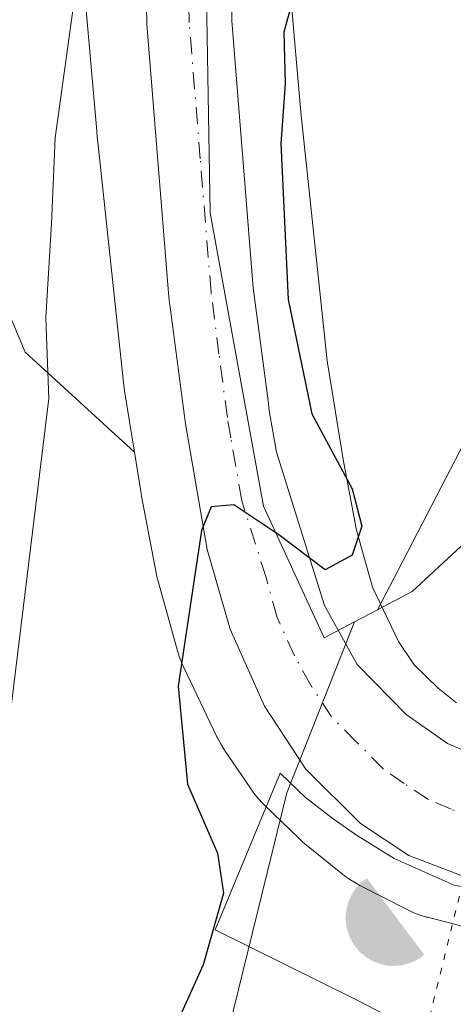
# Model space of a CAD drawing. Units: metres. Extents: x 624045 to 627487, y 4754999 to 4757376.
# Drawn here: x 624740 to 624774, y 4755449 to 4755526 of the extents above; entities that cross this region are included whole.
import ezdxf

# ---------------------------------------------------------------- set-up
doc = ezdxf.new("R2010")
doc.units = ezdxf.units.M
doc.header["$MEASUREMENT"] = 0
doc.linetypes.add('DGN Style 4', pattern=[2.6384748266838614, 1.318413404963828, -0.6592067024819142, 0.001648016756204785, -0.6592067024819142])
doc.linetypes.add('DGN Style 5', pattern=[1.1536117293433497, 0.4944050268614355, -0.6592067024819142])
for name, color, linetype, lineweight in [('Alojamiento puntual', 7, 'Continuous', 0), ('Arbolado forestal CxS', 92, 'Continuous', 0), ('Carretera de calzada única Cxs', 7, 'Continuous', 13), ('Carretera de calzada única eje', 7, 'DGN Style 4', 0), ('Curva de nivel maestra', 30, 'Continuous', 30), ('Curva de nivel normal', 30, 'Continuous', 0), ('Entidad de ámbito territorial', 7, 'Continuous', 0), ('Entidad de ámbito territorial CxS', 92, 'Continuous', 0), ('Explanada Cxs', 7, 'Continuous', 0), ('Instalación recreativa', 7, 'Continuous', 0), ('Núcleo urbano CxS', 7, 'Continuous', 0), ('Pastizal CxS', 92, 'Continuous', 0), ('Tendido', 6, 'Continuous', 0), ('Vía pecuaria CxS', 92, 'Continuous', 13), ('Vía pecuaria eje', 92, 'DGN Style 5', 0)]:
    doc.layers.add(name, color=color, linetype=linetype, lineweight=lineweight)

# ---------------------------------------------------------------- blocks, each defined once
blk = doc.blocks.new('*U10')
at = {"layer": 'Arbolado forestal CxS', "color": 92, "linetype": 'Continuous', "lineweight": 0}
blk.add_polyline3d([(624774.5957000004, 4755472.263300001, 800.7458000000044), (624773.1687000003, 4755473.407299999, 800.6486000000006), (624771.2843000004, 4755475.2369, 800.5625), (624770.0601000005, 4755477.049100001, 800.4734999999928), (624768.0257000001, 4755481.3069, 800.1956999999966), (624766.7834999999, 4755485.744899999, 800.186799999996), (624765.7287, 4755491.278700001, 800.710500000001), (624765.5752999998, 4755492.231100001, 800.804099999994), (624764.4912999999, 4755498.963300001, 800.7587999999961), (624762.4227, 4755518.4033, 799.7051999999967), (624761.4896999998, 4755529.159700001, 798.9714999999997)], dxfattribs=at)
blk = doc.blocks.new('5IRECR')
at = {"layer": 'Alojamiento puntual', "linetype": 'Continuous', "lineweight": 13}
blk.add_hatch(color=135, dxfattribs=at).paths.add_polyline_path([(0.225, -0.299), (-0.2240232676520036, 0.2990190648712178, 0.4288209323495211), (-0.3142523504084248, -0.2356674547120214, 0.4291709087115569), (0.2245851876249909, -0.2989775131859106)])

msp = doc.modelspace()

# ---------------------------------------------------------------- linework, layer by layer
at = {"layer": 'Arbolado forestal CxS', "color": 92, "linetype": 'Continuous', "lineweight": 0, "extrusion": (-0.0007611246170648944, -0.0005953589306531038, 0.9999995331184215), "elevation": -2505.039868327085, "flags": 128}
msp.add_lwpolyline([(624795.536325842, 4755453.937892907), (624763.6653053144, 4755429.008088489)], dxfattribs=at)
at = {"layer": 'Arbolado forestal CxS', "color": 92, "linetype": 'Continuous', "lineweight": 0}
for points in [[(624749.0904999999, 4755584.5407, 792.918399999995), (624747.8803000003, 4755573.7007, 793.7856999999932), (624747.8658999996, 4755573.5613, 793.7983999999997), (624745.8453000003, 4755552.052300001, 794.0314999999973), (624745.8273, 4755551.827500001, 794.0494000000036), (624745.8126999997, 4755551.505899999, 794.0801999999967), (624745.4924999997, 4755538.8049, 794.5127999999969), (624745.4899000004, 4755538.603499999, 794.5081000000064), (624745.4896999998, 4755528.8135, 794.5769), (624745.5066999998, 4755528.290300001, 794.6065999999992), (624745.5195000004, 4755528.121900001, 794.6199999999953), (624746.4892999995, 4755516.9429, 796.0881999999983), (624746.5043000003, 4755516.787699999, 796.102899999998), (624748.6037, 4755497.0569, 797.3706999999995), (624748.6272999998, 4755496.859300001, 797.355899999995), (624748.6605000002, 4755496.6315, 797.341499999995), (624749.4303000001, 4755491.851700001, 797.2563999999985), (624740.9108999996, 4755499.640699999, 793.8392000000022), (624736.9190999996, 4755509.092700001, 791.9278000000049)], [(624749.0904999999, 4755584.5407, 792.918399999995), (624747.8803000003, 4755573.7007, 793.7856999999932), (624747.8658999996, 4755573.5613, 793.7983999999997), (624745.8453000003, 4755552.052300001, 794.0314999999973), (624745.8273, 4755551.827500001, 794.0494000000036), (624745.8126999997, 4755551.505899999, 794.0801999999967), (624745.4924999997, 4755538.8049, 794.5127999999969), (624745.4899000004, 4755538.603499999, 794.5081000000064), (624745.4896999998, 4755528.8135, 794.5769), (624745.5066999998, 4755528.290300001, 794.6065999999992), (624745.5195000004, 4755528.121900001, 794.6199999999953), (624746.4892999995, 4755516.9429, 796.0881999999983), (624746.5043000003, 4755516.787699999, 796.102899999998), (624748.6037, 4755497.0569, 797.3706999999995), (624748.6272999998, 4755496.859300001, 797.355899999995), (624748.6605000002, 4755496.6315, 797.341499999995), (624749.4303000001, 4755491.851700001, 797.2563999999985)], [(624774.5957000004, 4755472.263300001, 800.7458000000044), (624773.1687000003, 4755473.407299999, 800.6486000000006), (624771.2843000004, 4755475.2369, 800.5625), (624770.0601000005, 4755477.049100001, 800.4734999999928), (624768.0257000001, 4755481.3069, 800.1956999999966), (624766.7834999999, 4755485.744899999, 800.186799999996), (624765.7287, 4755491.278700001, 800.710500000001), (624765.5752999998, 4755492.231100001, 800.804099999994), (624764.4912999999, 4755498.963300001, 800.7587999999961), (624762.4227, 4755518.4033, 799.7051999999967), (624761.4896999998, 4755529.159700001, 798.9714999999997)], [(624749.4303000001, 4755491.851700001, 797.2563999999985), (624740.9108999996, 4755499.640699999, 793.8392000000022), (624736.9190999996, 4755509.092700001, 791.9278000000049), (624732.8207, 4755524.260700001, 790.2584999999963), (624729.4130999995, 4755523.174100001, 789.2666000000027), (624717.8415000001, 4755517.686899999, 784.4391000000034), (624687.5396999996, 4755451.197699999, 781.852899999998), (624667.3086999999, 4755406.238100001, 785.1211999999941), (624678.8488999996, 4755382.590700001, 790.1818000000059)]]:
    msp.add_polyline3d(points, dxfattribs=at)
at = {"layer": 'Carretera de calzada única Cxs', "color": 7, "linetype": 'Continuous', "lineweight": 13}
for points in [[(624851.6901000004, 4755485.9101, 799.5997000000062), (624840.2500999998, 4755480.710100001, 801.2495999999956), (624814.7801000001, 4755467.210100001, 802.4404999999971), (624805.1201, 4755462.940099999, 801.8859999999986), (624795.0000999998, 4755459.460100001, 801.7391999999965), (624789.3501000004, 4755458.300100001, 801.8941999999952), (624783.6700999998, 4755457.860099999, 801.9051999999938), (624779.3501000004, 4755457.9801, 801.873000000007), (624775.0301000001, 4755458.7601, 801.7847999999941), (624770.8701, 4755460.340100001, 801.7353000000003), (624767.1001000004, 4755462.850099999, 801.6328000000068), (624762.8300999999, 4755467.0801, 802.9073999999965), (624759.6001000004, 4755472.0101, 802.3698000000004), (624756.9101, 4755478.0101, 804.0121000000072), (624755.1201, 4755484.2301, 802.1671999999963), (624753.4101, 4755494.0601, 800.3019999999962), (624752.1201, 4755503.940099999, 799.7930999999954), (624750.3901000004, 4755525.2601, 802.242499999993), (624750.1901000004, 4755536.860099999, 799.6497999999993), (624750.4600999998, 4755548.4901, 798.251099999994), (624752.1901000004, 4755572.170100001, 798.7516999999935), (624753.2801000001, 4755581.8101, 796.7694999999949), (624754.8000999996, 4755591.360099999, 795.6535000000005)], [(624851.6901000004, 4755485.9101, 799.5997000000062), (624840.2500999998, 4755480.710100001, 801.2495999999956), (624814.7801000001, 4755467.210100001, 802.4404999999971), (624805.1201, 4755462.940099999, 801.8859999999986), (624795.0000999998, 4755459.460100001, 801.7391999999965), (624789.3501000004, 4755458.300100001, 801.8941999999952), (624783.6700999998, 4755457.860099999, 801.9051999999938), (624779.3501000004, 4755457.9801, 801.873000000007), (624775.0301000001, 4755458.7601, 801.7847999999941), (624770.8701, 4755460.340100001, 801.7353000000003), (624767.1001000004, 4755462.850099999, 801.6328000000068), (624762.8300999999, 4755467.0801, 802.9073999999965), (624759.6001000004, 4755472.0101, 802.3698000000004), (624756.9101, 4755478.0101, 804.0121000000072), (624755.1201, 4755484.2301, 802.1671999999963), (624753.4101, 4755494.0601, 800.3019999999962), (624752.1201, 4755503.940099999, 799.7930999999954), (624750.3901000004, 4755525.2601, 802.242499999993), (624750.1901000004, 4755536.860099999, 799.6497999999993), (624750.4600999998, 4755548.4901, 798.251099999994), (624752.1901000004, 4755572.170100001, 798.7516999999935), (624753.2801000001, 4755581.8101, 796.7694999999949), (624754.8000999996, 4755591.360099999, 795.6535000000005)], [(624761.3300999999, 4755590.1601, 797.1677000000054), (624759.8501000004, 4755580.9101, 799.8049000000028), (624758.7801000001, 4755571.5001, 798.8954999999987), (624757.0800999999, 4755548.220100001, 798.0210999999982), (624756.8201000001, 4755536.850099999, 798.270399999994), (624757.0301000001, 4755525.520099999, 799.4747999999963), (624758.7100999998, 4755504.6801, 801.8640000000014), (624759.8701, 4755495.860099999, 801.3929000000062), (624759.9600999998, 4755495.0601, 801.2881999999955), (624760.5301000001, 4755491.850099999, 800.8353999999963), (624764.2801000001, 4755479.880100001, 800.3892000000051), (624766.8201000001, 4755475.270099999, 800.6321999999927), (624770.6700999998, 4755471.360099999, 800.8804999999993), (624773.8901000004, 4755469.090100001, 801.0825000000042), (624777.4600999998, 4755467.590100001, 801.2161999999954), (624782.1700999998, 4755466.4301, 801.3898999999948), (624784.0475000005, 4755466.233300001, 801.4502000000067)], [(624756.8201000001, 4755536.850099999, 798.270399999994), (624757.0301000001, 4755525.520099999, 799.4747999999963), (624758.7100999998, 4755504.6801, 801.8640000000014), (624759.8701, 4755495.860099999, 801.3929000000062), (624759.9600999998, 4755495.0601, 801.2881999999955), (624760.5301000001, 4755491.850099999, 800.8353999999963), (624764.2801000001, 4755479.880100001, 800.3892000000051), (624766.8201000001, 4755475.270099999, 800.6321999999927), (624770.6700999998, 4755471.360099999, 800.8804999999993), (624773.8901000004, 4755469.090100001, 801.0825000000042), (624777.4600999998, 4755467.590100001, 801.2161999999954), (624782.1700999998, 4755466.4301, 801.3898999999948), (624784.0475000005, 4755466.233300001, 801.4502000000067), (624786.0321000004, 4755466.0253, 801.5136000000057), (624786.9401000004, 4755465.9301, 801.5415000000066), (624790.3201000001, 4755465.840100001, 801.5559999999969), (624793.6601, 4755466.3101, 801.5100999999996), (624801.1601, 4755468.620100001, 801.5288), (624802.6901000004, 4755469.140100001, 801.6203999999999), (624811.8701, 4755473.1801, 801.2820000000065), (624837.3201000001, 4755486.670100001, 802.5421000000061), (624849.0800999999, 4755492.0101, 802.8772000000026)]]:
    msp.add_polyline3d(points, dxfattribs=at)
at = {"layer": 'Carretera de calzada única eje', "color": 7, "linetype": 'DGN Style 4', "lineweight": 0}
msp.add_polyline3d([(624783.6794999996, 4755462.0703, 801.6774000000005), (624782.9200999998, 4755462.1501, 801.6643999999943), (624780.7600999996, 4755462.210100001, 801.6392999999953), (624778.4101, 4755462.770099999, 801.579700000002), (624776.2500999998, 4755463.170100001, 801.532600000006), (624774.1700999998, 4755463.960100001, 801.4600000000065), (624772.3901000004, 4755464.720100001, 801.3908999999985), (624770.5000999998, 4755465.9801, 801.293399999995), (624768.8901000004, 4755467.100099999, 801.2146999999969), (624766.7600999996, 4755469.220100001, 801.2470999999932), (624764.8201000001, 4755471.1801, 801.2546000000002), (624763.2100999998, 4755473.640100001, 800.8951999999991), (624761.9401000004, 4755475.9301, 801.0188999999956), (624760.5800999999, 4755478.9301, 801.5366999999969), (624759.7100999998, 4755482.050100001, 801.2311999999947), (624757.8201000001, 4755488.040100001, 800.1499000000041), (624756.9600999998, 4755492.960100001, 799.9455000000017), (624756.6901000004, 4755494.5601, 799.8785000000062), (624756.0301000001, 4755499.5001, 799.7747999999993), (624755.4200999998, 4755504.3201, 799.888300000006), (624754.5701000001, 4755514.7401, 799.8332999999984), (624753.7100999998, 4755525.390100001, 799.5383000000003), (624753.6001000004, 4755531.190099999, 798.5749999999972)], dxfattribs=at)
at = {"layer": 'Curva de nivel maestra', "color": 30, "linetype": 'Continuous', "lineweight": 30, "elevation": 800, "flags": 128}
msp.add_lwpolyline([(624762.7199999997, 4755530.520099999), (624761.0899999999, 4755524.630100001), (624761.2000000002, 4755520.610099999), (624760.8600000005, 4755515.940099999), (624761.4299999997, 4755503.7501), (624763.2800000003, 4755494.8301), (624766.4400000004, 4755488.9801), (624767.2000000002, 4755486.0601), (624766.4400000004, 4755483.800100001), (624764.3300000001, 4755482.6501), (624760.7100000001, 4755485.380100001), (624757.2100000001, 4755487.7401), (624755.4400000004, 4755487.5701), (624754.6600000003, 4755485.7301), (624752.8399999999, 4755473.5601), (624753.5700000003, 4755465.920100001), (624755.9299999997, 4755460.540100001), (624756.3799999999, 4755457.4101), (624754.7999999998, 4755451.800100001), (624750.8799999999, 4755443.130100001)], dxfattribs=at)
at = {"layer": 'Curva de nivel normal', "color": 30, "linetype": 'Continuous', "lineweight": 0, "elevation": 795, "flags": 128}
msp.add_lwpolyline([(624762.1299999999, 4755584.350000001), (624761, 4755581.980000001), (624758.4400000004, 4755580.859999999), (624755.0700000003, 4755583.430000001), (624752.6799999997, 4755583.680000001), (624750.7999999998, 4755580.560000001), (624749.2100000001, 4755575.810000001), (624747.3399999999, 4755569.57), (624747.29, 4755559.869999999), (624745.6900000004, 4755543.600000001), (624744.5999999996, 4755526.15), (624743.2400000002, 4755516.380000001), (624742.9600000001, 4755509.689999999), (624742.5199999996, 4755502.350000001), (624742.5472999997, 4755501.565300001), (624742.7400000002, 4755496.02), (624739.7300000006, 4755471.33)], dxfattribs=at)
at = {"layer": 'Entidad de ámbito territorial', "color": 7, "linetype": 'Continuous', "lineweight": 0, "flags": 128}
msp.add_lwpolyline([(624756.5100000014, 4755581.191000001), (624756.4850000007, 4755562.794000001), (624754.9030000007, 4755536.569000001), (624755.3470000006, 4755510.526000001), (624759.5190000011, 4755487.634000001), (624764.2410000017, 4755477.338), (624766.6130000007, 4755478.583000001), (624768.4300000016, 4755479.537000001), (624771.1310000005, 4755480.954000002), (624781.1730000007, 4755490.247), (624792.5900000016, 4755505.042), (624803.2900000014, 4755522.868000001), (624809.4620000003, 4755534.345000001), (624816.2320000008, 4755542.404999999), (624823.2710000006, 4755554.666999999), (624832.9630000021, 4755572.211999997), (624839.4540000019, 4755585.985000002)], dxfattribs=at)
msp.add_lwpolyline([(624756.5100000014, 4755581.191000001), (624756.4850000007, 4755562.794000001), (624754.9030000007, 4755536.569000001), (624755.3470000006, 4755510.526000001), (624759.5190000011, 4755487.634000001), (624764.2410000017, 4755477.338), (624766.6130000007, 4755478.583000001), (624768.4300000016, 4755479.537000001), (624771.1310000005, 4755480.954000002), (624781.1730000007, 4755490.247), (624792.5900000016, 4755505.042), (624803.2900000014, 4755522.868000001), (624809.4620000003, 4755534.345000001), (624816.2320000008, 4755542.404999999), (624823.2710000006, 4755554.666999999), (624832.9630000021, 4755572.211999997), (624839.4540000019, 4755585.985000002)], dxfattribs=at)
at = {"layer": 'Entidad de ámbito territorial CxS', "color": 92, "linetype": 'Continuous', "lineweight": 0, "flags": 128}
for points in [[(624839.453999999, 4755585.985), (624832.9630000015, 4755572.211999998), (624823.271, 4755554.666999999), (624816.2320000002, 4755542.404999999), (624809.4619999998, 4755534.345000001), (624803.2900000009, 4755522.868), (624792.5899999988, 4755505.041999999), (624781.1730000001, 4755490.246999999), (624771.1309999999, 4755480.954000001), (624768.4299999988, 4755479.537), (624766.6130000001, 4755478.583000001), (624764.2410000011, 4755477.338), (624759.5190000006, 4755487.634), (624755.347, 4755510.526), (624754.9030000002, 4755536.569), (624756.4850000001, 4755562.794000001), (624756.5100000009, 4755581.190999999), (624759.6510000001, 4755606.672)], [(624738.298000001, 4755556.690000001), (624750.2139999995, 4755575.13), (624752.3609999989, 4755578.453000001), (624753.4439999993, 4755579.168), (624756.5100000009, 4755581.190999999), (624756.4850000001, 4755562.794000001), (624754.9030000002, 4755536.569), (624755.347, 4755510.526), (624759.5190000006, 4755487.634), (624764.2410000011, 4755477.338), (624766.6130000001, 4755478.583000001), (624768.4299999988, 4755479.537), (624771.1309999999, 4755480.954000001), (624781.1730000001, 4755490.246999999), (624792.5899999988, 4755505.041999999), (624803.2900000009, 4755522.868), (624809.4619999998, 4755534.345000001), (624816.2320000002, 4755542.404999999), (624823.271, 4755554.666999999), (624832.9630000015, 4755572.211999998), (624839.453999999, 4755585.985)]]:
    msp.add_lwpolyline(points, dxfattribs=at)
at = {"layer": 'Explanada Cxs', "color": 7, "linetype": 'Continuous', "lineweight": 0}
msp.add_polyline3d([(624781.4584999997, 4755457.013499999, 801.9330000000047), (624786.8558999998, 4755456.7755, 801.9398999999976), (624788.8941000003, 4755456.853900001, 801.9382000000041), (624783.8397000004, 4755449.1555, 802.593200000003), (624779.7915000003, 4755442.567299999, 802.9566999999952), (624775.4281000001, 4755444.585700001, 802.1477000000014), (624773.0875000004, 4755445.8247, 801.8891000000004), (624766.7741, 4755449.076099999, 802.5485000000045), (624755.7408999996, 4755454.5529, 808.6065999999992), (624760.8208999997, 4755466.776699999, 804.4931000000071), (624762.8053000001, 4755464.8717, 803.0081999999966), (624764.9483000003, 4755463.2049, 802.3453000000009), (624766.7741, 4755461.934900001, 801.8987999999954), (624769.7109000003, 4755460.109300001, 801.8059999999969), (624774.3941000003, 4755458.045499999, 801.8165000000009), (624777.6485000001, 4755457.410499999, 801.8942999999999)], close=True, dxfattribs=at)
msp.add_polyline3d([(624781.4584999997, 4755457.013499999, 801.9330000000047), (624786.8558999998, 4755456.7755, 801.9398999999976), (624788.8941000003, 4755456.853900001, 801.9382000000041), (624783.8397000004, 4755449.1555, 802.593200000003), (624779.7915000003, 4755442.567299999, 802.9566999999952), (624775.4281000001, 4755444.585700001, 802.1477000000014), (624773.0875000004, 4755445.8247, 801.8891000000004), (624766.7741, 4755449.076099999, 802.5485000000045), (624755.7408999996, 4755454.5529, 808.6065999999992), (624760.8208999997, 4755466.776699999, 804.4931000000071), (624762.8053000001, 4755464.8717, 803.0081999999966), (624764.9483000003, 4755463.2049, 802.3453000000009), (624766.7741, 4755461.934900001, 801.8987999999954), (624769.7109000003, 4755460.109300001, 801.8059999999969), (624774.3941000003, 4755458.045499999, 801.8165000000009), (624777.6485000001, 4755457.410499999, 801.8942999999999), (624781.4584999997, 4755457.013499999, 801.9330000000047)], dxfattribs=at)
at = {"layer": 'Núcleo urbano CxS', "color": 7, "linetype": 'Continuous', "lineweight": 0}
for points in [[(624749.0904999999, 4755584.5407, 792.918399999995), (624747.8803000003, 4755573.7007, 793.7856999999932), (624747.8658999996, 4755573.5613, 793.7983999999997), (624745.8453000003, 4755552.052300001, 794.0314999999973), (624745.8273, 4755551.827500001, 794.0494000000036), (624745.8126999997, 4755551.505899999, 794.0801999999967), (624745.4924999997, 4755538.8049, 794.5127999999969), (624745.4899000004, 4755538.603499999, 794.5081000000064), (624745.4896999998, 4755528.8135, 794.5769), (624745.5066999998, 4755528.290300001, 794.6065999999992), (624745.5195000004, 4755528.121900001, 794.6199999999953), (624746.4892999995, 4755516.9429, 796.0881999999983), (624746.5043000003, 4755516.787699999, 796.102899999998), (624748.6037, 4755497.0569, 797.3706999999995), (624748.6272999998, 4755496.859300001, 797.355899999995), (624748.6605000002, 4755496.6315, 797.341499999995), (624749.4303000001, 4755491.851700001, 797.2563999999985)], [(624761.4896999998, 4755529.159700001, 798.9714999999997), (624762.4227, 4755518.4033, 799.7051999999967), (624764.4912999999, 4755498.963300001, 800.7587999999961), (624765.5752999998, 4755492.231100001, 800.804099999994), (624765.7287, 4755491.278700001, 800.710500000001), (624766.7834999999, 4755485.744899999, 800.186799999996), (624768.0257000001, 4755481.3069, 800.1956999999966), (624770.0601000005, 4755477.049100001, 800.4734999999928), (624771.2843000004, 4755475.2369, 800.5625), (624773.1687000003, 4755473.407299999, 800.6486000000006), (624774.5957000004, 4755472.263300001, 800.7458000000044)], [(624774.5957000004, 4755472.263300001, 800.7458000000044), (624773.1687000003, 4755473.407299999, 800.6486000000006), (624771.2843000004, 4755475.2369, 800.5625), (624770.0601000005, 4755477.049100001, 800.4734999999928), (624768.0257000001, 4755481.3069, 800.1956999999966), (624766.7834999999, 4755485.744899999, 800.186799999996), (624765.7287, 4755491.278700001, 800.710500000001), (624765.5752999998, 4755492.231100001, 800.804099999994), (624764.4912999999, 4755498.963300001, 800.7587999999961), (624762.4227, 4755518.4033, 799.7051999999967), (624761.4896999998, 4755529.159700001, 798.9714999999997)], [(624775.7232999997, 4755454.648499999, 801.7866999999969), (624772.3233000003, 4755455.5285, 801.678700000004), (624772.2572999997, 4755455.5459, 801.6759000000021), (624771.7562999995, 4755455.697899999, 801.654999999999), (624771.2663000004, 4755455.882300001, 801.6345000000001), (624770.7895000001, 4755456.098300001, 801.6147999999957), (624770.6781000001, 4755456.154300001, 801.6103000000003), (624767.0481000004, 4755458.015500001, 801.4483999999939), (624766.6979, 4755458.206300001, 801.4232000000048), (624766.2533, 4755458.4827, 801.3910999999936), (624765.8277000004, 4755458.787699999, 801.3604999999953), (624765.6935000002, 4755458.892899999, 801.350900000005), (624762.8636999996, 4755461.161900001, 801.1766999999965), (624762.5931000002, 4755461.388699999, 801.1628999999957), (624762.2950999998, 4755461.663699999, 801.124800000005), (624759.5453000005, 4755464.333699999, 800.700100000002), (624759.4612999996, 4755464.4167, 800.6904000000069), (624759.1032999996, 4755464.798699999, 800.6518999999971), (624758.7713000001, 4755465.203500001, 800.6214000000036), (624758.4890999999, 4755465.595100001, 800.6005000000005), (624756.4691000005, 4755468.585100001, 800.2397999999957), (624756.4464999996, 4755468.618899999, 800.232799999998), (624756.1699000001, 4755469.0635, 800.1484999999958), (624755.9231000004, 4755469.5251, 800.0770000000048), (624755.8799000002, 4755469.6143, 800.0648999999976), (624753.2901, 4755475.034299999, 799.277700000006), (624753.1173, 4755475.4221, 799.2087999999932), (624752.9329000004, 4755475.9121, 799.1306000000042), (624752.8043000001, 4755476.327299999, 799.0717000000004), (624751.2845000002, 4755481.758300001, 798.3681000000071), (624751.2610999999, 4755481.843900001, 798.3582000000025), (624751.1420999998, 4755482.353700001, 798.3083999999944), (624751.1300999997, 4755482.416099999, 798.3034000000043), (624749.9901000002, 4755488.395099999, 797.7685999999959), (624749.9505000003, 4755488.6215, 797.7342999999966), (624749.4303000001, 4755491.851700001, 797.2563999999985), (624748.6605000002, 4755496.6315, 797.341499999995), (624748.6272999998, 4755496.859300001, 797.355899999995), (624748.6037, 4755497.0569, 797.3706999999995), (624746.5043000003, 4755516.787699999, 796.102899999998), (624746.4892999995, 4755516.9429, 796.0881999999983), (624745.5195000004, 4755528.121900001, 794.6199999999953)], [(624749.4303000001, 4755491.851700001, 797.2563999999985), (624749.9505000003, 4755488.6215, 797.7342999999966), (624749.9901000002, 4755488.395099999, 797.7685999999959), (624751.1300999997, 4755482.416099999, 798.3034000000043), (624751.1420999998, 4755482.353700001, 798.3083999999944), (624751.2610999999, 4755481.843900001, 798.3582000000025), (624751.2845000002, 4755481.758300001, 798.3681000000071), (624752.8043000001, 4755476.327299999, 799.0717000000004), (624752.9329000004, 4755475.9121, 799.1306000000042), (624753.1173, 4755475.4221, 799.2087999999932), (624753.2901, 4755475.034299999, 799.277700000006), (624755.8799000002, 4755469.6143, 800.0648999999976), (624755.9231000004, 4755469.5251, 800.0770000000048), (624756.1699000001, 4755469.0635, 800.1484999999958), (624756.4464999996, 4755468.618899999, 800.232799999998), (624756.4691000005, 4755468.585100001, 800.2397999999957), (624758.4890999999, 4755465.595100001, 800.6005000000005), (624758.7713000001, 4755465.203500001, 800.6214000000036), (624759.1032999996, 4755464.798699999, 800.6518999999971), (624759.4612999996, 4755464.4167, 800.6904000000069), (624759.5453000005, 4755464.333699999, 800.700100000002), (624762.2950999998, 4755461.663699999, 801.124800000005), (624762.5931000002, 4755461.388699999, 801.1628999999957), (624762.8636999996, 4755461.161900001, 801.1766999999965), (624765.6935000002, 4755458.892899999, 801.350900000005), (624765.8277000004, 4755458.787699999, 801.3604999999953), (624766.2533, 4755458.4827, 801.3910999999936), (624766.6979, 4755458.206300001, 801.4232000000048), (624767.0481000004, 4755458.015500001, 801.4483999999939), (624770.6781000001, 4755456.154300001, 801.6103000000003), (624770.7895000001, 4755456.098300001, 801.6147999999957), (624771.2663000004, 4755455.882300001, 801.6345000000001), (624771.7562999995, 4755455.697899999, 801.654999999999), (624772.2572999997, 4755455.5459, 801.6759000000021), (624772.3233000003, 4755455.5285, 801.678700000004), (624775.7232999997, 4755454.648499999, 801.7866999999969)]]:
    msp.add_polyline3d(points, dxfattribs=at)
at = {"layer": 'Pastizal CxS', "color": 92, "linetype": 'Continuous', "lineweight": 0, "extrusion": (-0.0007611246170648944, -0.0005953589306531038, 0.9999995331184215), "elevation": -2505.039868327085, "flags": 128}
msp.add_lwpolyline([(624795.536325842, 4755453.937892907), (624763.6653053144, 4755429.008088489)], dxfattribs=at)
at = {"layer": 'Pastizal CxS', "color": 92, "linetype": 'Continuous', "lineweight": 0}
for points in [[(624749.4303000001, 4755491.851700001, 797.2563999999985), (624740.9108999996, 4755499.640699999, 793.8392000000022), (624736.9190999996, 4755509.092700001, 791.9278000000049), (624732.8207, 4755524.260700001, 790.2584999999963), (624729.4130999995, 4755523.174100001, 789.2666000000027), (624717.8415000001, 4755517.686899999, 784.4391000000034), (624687.5396999996, 4755451.197699999, 781.852899999998), (624667.3086999999, 4755406.238100001, 785.1211999999941), (624678.8488999996, 4755382.590700001, 790.1818000000059)], [(624736.9190999996, 4755509.092700001, 791.9278000000049), (624740.9108999996, 4755499.640699999, 793.8392000000022), (624749.4303000001, 4755491.851700001, 797.2563999999985), (624749.9505000003, 4755488.6215, 797.7342999999966), (624749.9901000002, 4755488.395099999, 797.7685999999959), (624751.1300999997, 4755482.416099999, 798.3034000000043), (624751.1420999998, 4755482.353700001, 798.3083999999944), (624751.2610999999, 4755481.843900001, 798.3582000000025), (624751.2845000002, 4755481.758300001, 798.3681000000071), (624752.8043000001, 4755476.327299999, 799.0717000000004), (624752.9329000004, 4755475.9121, 799.1306000000042), (624753.1173, 4755475.4221, 799.2087999999932), (624753.2901, 4755475.034299999, 799.277700000006), (624755.8799000002, 4755469.6143, 800.0648999999976), (624755.9231000004, 4755469.5251, 800.0770000000048), (624756.1699000001, 4755469.0635, 800.1484999999958), (624756.4464999996, 4755468.618899999, 800.232799999998), (624756.4691000005, 4755468.585100001, 800.2397999999957), (624758.4890999999, 4755465.595100001, 800.6005000000005), (624758.7713000001, 4755465.203500001, 800.6214000000036), (624759.1032999996, 4755464.798699999, 800.6518999999971), (624759.4612999996, 4755464.4167, 800.6904000000069), (624759.5453000005, 4755464.333699999, 800.700100000002), (624762.2950999998, 4755461.663699999, 801.124800000005), (624762.5931000002, 4755461.388699999, 801.1628999999957), (624762.8636999996, 4755461.161900001, 801.1766999999965), (624765.6935000002, 4755458.892899999, 801.350900000005), (624765.8277000004, 4755458.787699999, 801.3604999999953), (624766.2533, 4755458.4827, 801.3910999999936), (624766.6979, 4755458.206300001, 801.4232000000048), (624767.0481000004, 4755458.015500001, 801.4483999999939), (624770.6781000001, 4755456.154300001, 801.6103000000003), (624770.7895000001, 4755456.098300001, 801.6147999999957), (624771.2663000004, 4755455.882300001, 801.6345000000001), (624771.7562999995, 4755455.697899999, 801.654999999999), (624772.2572999997, 4755455.5459, 801.6759000000021), (624772.3233000003, 4755455.5285, 801.678700000004), (624775.7232999997, 4755454.648499999, 801.7866999999969)], [(624749.4303000001, 4755491.851700001, 797.2563999999985), (624749.9505000003, 4755488.6215, 797.7342999999966), (624749.9901000002, 4755488.395099999, 797.7685999999959), (624751.1300999997, 4755482.416099999, 798.3034000000043), (624751.1420999998, 4755482.353700001, 798.3083999999944), (624751.2610999999, 4755481.843900001, 798.3582000000025), (624751.2845000002, 4755481.758300001, 798.3681000000071), (624752.8043000001, 4755476.327299999, 799.0717000000004), (624752.9329000004, 4755475.9121, 799.1306000000042), (624753.1173, 4755475.4221, 799.2087999999932), (624753.2901, 4755475.034299999, 799.277700000006), (624755.8799000002, 4755469.6143, 800.0648999999976), (624755.9231000004, 4755469.5251, 800.0770000000048), (624756.1699000001, 4755469.0635, 800.1484999999958), (624756.4464999996, 4755468.618899999, 800.232799999998), (624756.4691000005, 4755468.585100001, 800.2397999999957), (624758.4890999999, 4755465.595100001, 800.6005000000005), (624758.7713000001, 4755465.203500001, 800.6214000000036), (624759.1032999996, 4755464.798699999, 800.6518999999971), (624759.4612999996, 4755464.4167, 800.6904000000069), (624759.5453000005, 4755464.333699999, 800.700100000002), (624762.2950999998, 4755461.663699999, 801.124800000005), (624762.5931000002, 4755461.388699999, 801.1628999999957), (624762.8636999996, 4755461.161900001, 801.1766999999965), (624765.6935000002, 4755458.892899999, 801.350900000005), (624765.8277000004, 4755458.787699999, 801.3604999999953), (624766.2533, 4755458.4827, 801.3910999999936), (624766.6979, 4755458.206300001, 801.4232000000048), (624767.0481000004, 4755458.015500001, 801.4483999999939), (624770.6781000001, 4755456.154300001, 801.6103000000003), (624770.7895000001, 4755456.098300001, 801.6147999999957), (624771.2663000004, 4755455.882300001, 801.6345000000001), (624771.7562999995, 4755455.697899999, 801.654999999999), (624772.2572999997, 4755455.5459, 801.6759000000021), (624772.3233000003, 4755455.5285, 801.678700000004), (624775.7232999997, 4755454.648499999, 801.7866999999969)]]:
    msp.add_polyline3d(points, dxfattribs=at)
at = {"layer": 'Tendido', "color": 6, "linetype": 'Continuous', "lineweight": 0, "extrusion": (-0.02274358749965992, -0.06458566708024875, 0.997652956110212), "elevation": -320539.3158292738, "flags": 128}
msp.add_lwpolyline([(-990228.6614496256, 4682140.460838916), (-990228.6614496257, 4682004.704076356)], dxfattribs=at)
at = {"layer": 'Vía pecuaria CxS', "color": 92, "linetype": 'Continuous', "lineweight": 13}
msp.add_polyline3d([(624754.9110000003, 4755439.082000001, 801.7572999999975), (624761.3470000002, 4755465.236, 804.0550999999978), (624766.6129999999, 4755478.583000001, 800.4247999999934), (624768.4299999997, 4755479.537000001, 800.449299999993), (624770.0650000004, 4755482.692, 800.5941000000021), (624794.8799999999, 4755530.582000001, 815.2176000000036), (624800.9359999998, 4755541.680000001, 817.8582000000025), (624804.3509999998, 4755547.229, 817.5819999999949), (624809.1030000001, 4755555.710999999, 817.172900000005), (624813.2970000004, 4755563.747, 817.3181000000042), (624818.6780000003, 4755574.889000001, 814.8365999999951), (624824.074, 4755585.683, 814.9888000000064)], dxfattribs=at)
msp.add_polyline3d([(624754.9110000003, 4755439.082000001, 801.7572999999975), (624761.3470000002, 4755465.236, 804.0550999999978), (624766.6129999999, 4755478.583000001, 800.4247999999934), (624768.4299999997, 4755479.537000001, 800.449299999993), (624770.0650000004, 4755482.692, 800.5941000000021), (624794.8799999999, 4755530.582000001, 815.2176000000036), (624800.9359999998, 4755541.680000001, 817.8582000000025), (624804.3509999998, 4755547.229, 817.5819999999949), (624809.1030000001, 4755555.710999999, 817.172900000005), (624813.2970000004, 4755563.747, 817.3181000000042), (624818.6780000003, 4755574.889000001, 814.8365999999951), (624824.074, 4755585.683, 814.9888000000064)], dxfattribs=at)
at = {"layer": 'Vía pecuaria eje', "color": 92, "linetype": 'DGN Style 5', "lineweight": 0}
msp.add_polyline3d([(624833.6365999999, 4755588.4549, 814.5338000000047), (624835.5796999997, 4755574.4912, 817.6680000000051), (624832.1407000005, 4755568.273399999, 817.3965999999928), (624826.7028000001, 4755557.013599999, 813.0218000000023), (624822.2980000004, 4755548.5736, 811.4624999999943), (624817.2868999997, 4755539.629100001, 810.4352000000072), (624813.9156999999, 4755534.1514, 809.9799999999959), (624808.1242000004, 4755523.538100001, 810.1266999999935), (624783.3831000002, 4755475.7906, 802.0213999999978), (624779.5782000005, 4755468.4484, 801.2406999999948), (624775.9124999996, 4755461.651699999, 801.6291999999958), (624769.1330000004, 4755434.1018, 802.7102000000014)], dxfattribs=at)

# ---------------------------------------------------------------- block references
at = {"layer": 'Arbolado forestal CxS', "color": 92, "linetype": 'Continuous', "lineweight": 0}
msp.add_blockref('*U10', (0, 0), dxfattribs=at)
at = {"layer": 'Instalación recreativa', "color": 7, "linetype": 'Continuous', "lineweight": 0, "xscale": 10, "yscale": 10, "zscale": 10}
msp.add_blockref('5IRECR', (624769.8262, 4755455.583699999), dxfattribs=at)

doc.saveas('drawing.dxf')
